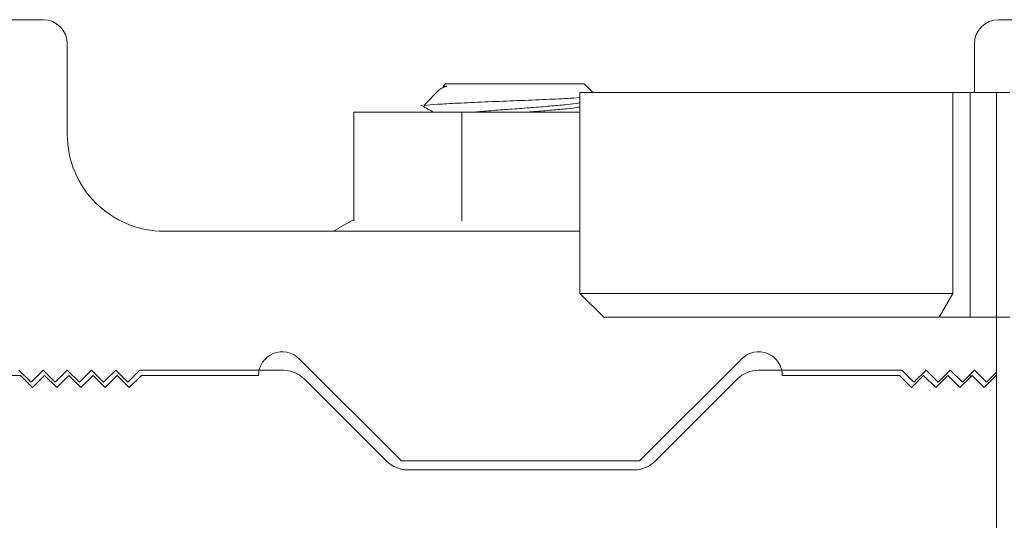
# Paper-space layout 'Sheet3' of a CAD drawing. Units: inches. Extents: x 0.3 to 10.6, y 0.2 to 8.2.
# Drawn here: x 3 to 3, y 4.7 to 4.8 of the extents above; entities that cross this region are included whole.
import ezdxf

# ---------------------------------------------------------------- set-up
doc = ezdxf.new("R2010")
doc.units = ezdxf.units.IN
doc.header["$MEASUREMENT"] = 0

psp = doc.layouts.new('Sheet3')

# ---------------------------------------------------------------- linework, layer by layer
at = {"color": 7, "linetype": 'Continuous', "lineweight": 15}
for p, q in [((2.954914795489805, 4.754111347811703), (2.966914795489804, 4.754111347811703)), ((3.057914795489804, 4.754111347811703), (3.045914795489804, 4.754111347811703)), ((2.968914795489805, 4.752111347811704), (2.968914795489805, 4.744611347811703)), ((3.043914795489805, 4.752111347811704), (3.043914795489805, 4.748095179381835)), ((2.999989791498212, 4.748613109704338), (2.999989791498212, 4.748470307205886)), ((3.00019390687189, 4.74881722662593), (2.999991272157042, 4.748614591911083)), ((3.00019390687189, 4.74881722662593), (3.011652240205223, 4.74881722662593)), ((3.012374287449318, 4.748095179381835), (3.011652240205223, 4.74881722662593)), ((2.999670698072145, 4.748294017826186), (2.998389016175915, 4.747012335929955)), ((3.01129954991651, 4.748095179381835), (3.01129954991651, 4.731461321114119)), ((3.01129954991651, 4.748095179381835), (3.04212184270322, 4.748095179381835)), ((3.04212184270322, 4.748095179381835), (3.046855175405287, 4.748095179381835)), ((3.04212184270322, 4.731461321114119), (3.04212184270322, 4.748095179381835)), ((3.043551669673048, 4.748095179381835), (3.043551669673048, 4.72949281717711)), ((3.045748368814148, 4.748095179381835), (3.045748368814148, 4.72949281717711)), ((2.992608206785968, 4.746453867496744), (2.992608206785968, 4.737429787054014)), ((2.992608206785968, 4.746453867496744), (3.001523568975252, 4.746453867496744)), ((3.001523568975252, 4.746453867496744), (3.001523568975252, 4.737429787054014)), ((3.001523568975252, 4.746453867496744), (3.01129954991651, 4.746453867496744)), ((2.992608206785969, 4.737574281096065), (2.990923073538336, 4.736611347811703)), ((3.01129954991651, 4.736611347811703), (2.976914795489805, 4.736611347811703)), ((3.01129954991651, 4.731461321114119), (3.013268053853519, 4.72949281717711)), ((3.01129954991651, 4.731461321114119), (3.04212184270322, 4.731461321114119)), ((3.041008117361556, 4.72949281717711), (3.04212184270322, 4.731461321114119)), ((3.041008117361556, 4.72949281717711), (3.013268053853519, 4.72949281717711)), ((3.046855175405287, 4.72949281717711), (3.041008117361556, 4.72949281717711)), ((3.045748368814148, 4.710103053397583), (3.045748368814148, 4.72949281717711)), ((2.988085193186563, 4.726061925014093), (2.996535770388951, 4.717611347811704)), ((3.024671386961419, 4.726061925014093), (3.01622080975903, 4.717611347811704)), ((2.965914795489804, 4.724111347811704), (2.964914795489805, 4.725111347811703)), ((2.966914795489804, 4.725111347811703), (2.965914795489804, 4.724111347811704)), ((2.967914795489805, 4.724111347811704), (2.966914795489804, 4.725111347811703)), ((2.968914795489805, 4.725111347811703), (2.967914795489805, 4.724111347811704)), ((2.969914795489804, 4.724111347811704), (2.968914795489805, 4.725111347811703)), ((2.970914795489805, 4.725111347811703), (2.969914795489804, 4.724111347811704)), ((2.971914795489805, 4.724111347811704), (2.970914795489805, 4.725111347811703)), ((2.972914795489804, 4.725111347811703), (2.971914795489805, 4.724111347811704)), ((2.973914795489804, 4.724111347811704), (2.972914795489804, 4.725111347811703)), ((2.974914795489804, 4.725111347811703), (2.973914795489804, 4.724111347811704)), ((2.974914795489804, 4.725111347811703), (2.986754261583872, 4.725111347811703)), ((3.026075329395737, 4.725111347811703), (3.037914795489805, 4.725111347811703)), ((3.037914795489805, 4.725111347811703), (3.038914795489804, 4.724111347811704)), ((3.038914795489804, 4.724111347811704), (3.039914795489804, 4.725111347811703)), ((3.039914795489804, 4.725111347811703), (3.040914795489805, 4.724111347811704)), ((3.040914795489805, 4.724111347811704), (3.041914795489805, 4.725111347811703)), ((3.041914795489805, 4.725111347811703), (3.042914795489804, 4.724111347811704)), ((3.042914795489804, 4.724111347811704), (3.043914795489805, 4.725111347811703)), ((3.043914795489805, 4.725111347811703), (3.044914795489805, 4.724111347811704)), ((3.044914795489805, 4.724111347811704), (3.045748368814148, 4.724944921136047)), ((2.96110269952281, 4.724669982531442), (2.965039707396826, 4.724669982531442)), ((2.965039707396826, 4.724669982531442), (2.966039707396826, 4.723669982531442)), ((2.966039707396826, 4.723669982531442), (2.967039707396825, 4.724669982531442)), ((2.967039707396825, 4.724669982531442), (2.968039707396826, 4.723669982531442)), ((2.968039707396826, 4.723669982531442), (2.969039707396826, 4.724669982531442)), ((2.969039707396826, 4.724669982531442), (2.970039707396826, 4.723669982531442)), ((2.970039707396826, 4.723669982531442), (2.971039707396825, 4.724669982531442)), ((2.971039707396825, 4.724669982531442), (2.972039707396826, 4.723669982531442)), ((2.972039707396826, 4.723669982531442), (2.973039707396826, 4.724669982531442)), ((2.973039707396826, 4.724669982531442), (2.974039707396825, 4.723669982531442)), ((2.974039707396825, 4.723669982531442), (2.975039707396826, 4.724669982531442)), ((2.975039707396826, 4.724669982531442), (2.984724746766904, 4.724669982531442)), ((2.988522028536838, 4.72437911476467), (2.995307562442771, 4.717593580858737)), ((3.017522028536838, 4.717593580858737), (3.024307562442771, 4.72437911476467)), ((3.037716872751156, 4.724669982531442), (3.028031833381077, 4.724669982531442)), ((3.038716872751156, 4.723669982531442), (3.037716872751156, 4.724669982531442)), ((3.039716872751157, 4.724669982531442), (3.038716872751156, 4.723669982531442)), ((3.040716872751156, 4.723669982531442), (3.039716872751157, 4.724669982531442)), ((3.041716872751156, 4.724669982531442), (3.040716872751156, 4.723669982531442)), ((3.042716872751156, 4.723669982531442), (3.041716872751156, 4.724669982531442)), ((3.043716872751157, 4.724669982531442), (3.042716872751156, 4.723669982531442)), ((3.044716872751156, 4.723669982531442), (3.043716872751157, 4.724669982531442)), ((3.045716872751156, 4.724669982531442), (3.044716872751156, 4.723669982531442)), ((3.045748368814148, 4.72463848646845), (3.045716872751156, 4.724669982531442)), ((3.01622080975903, 4.717611347811704), (2.996535770388951, 4.717611347811704)), ((2.997075329395737, 4.716861347811704), (3.015754261583871, 4.716861347811704))]:
    psp.add_line(p, q, dxfattribs=at)
at = {"color": 8, "linetype": 'Continuous', "lineweight": 15}
psp.add_line((3.043551669673048, 4.724504779453333), (3.043551669673048, 4.724748221994947), dxfattribs=at)
at = {"color": 7, "linetype": 'Continuous', "lineweight": 15}
for centre, radius, start, end in [((2.966914795489804, 4.752111347811704), 0.002000000000000224, 0, 90), ((3.045914795489804, 4.752111347811704), 0.001999999999999336, 90, 180), ((2.976914795489805, 4.744611347811703), 0.008000000000000007, 180, 270.0000000000008), ((2.986693250703912, 4.724669982531442), 0.001968503937007942, 45.00000000000914, 180), ((3.02606332944407, 4.724669982531442), 0.001968503937007942, 0, 134.9999999999908), ((2.986754261583872, 4.722611347811704), 0.002499999999999932, 44.99999999999281, 90), ((3.026075329395737, 4.722611347811704), 0.002499999999999618, 90, 135), ((2.997075329395737, 4.719361347811703), 0.002499999999999618, 225.0000000000008, 270.0000000000008), ((3.015754261583871, 4.719361347811703), 0.002500000000000246, 270.0000000000008, 315.0000000000152)]:
    psp.add_arc(centre, radius, start, end, dxfattribs=at)
for points, knots in [([(3.000301162063325, 4.748613109704338), (2.999989305413315, 4.748504833076326), (2.999673285449035, 4.74839511094561), (2.999672706817296, 4.748293357229172), (2.999672699194277, 4.748292016704054)], [0, 0, 0, 0, 0.9868257871617474, 1, 1, 1, 1]), ([(2.999992754363788, 4.748613109704338), (2.999991777518316, 4.748613109704338), (2.999978419914352, 4.748613109704337), (3.000019070059656, 4.748613109704338), (3.000109823399129, 4.748613109704338), (3.000222020302387, 4.748613109704338), (3.000301162063324, 4.748613109704338)], [0, 0, 0, 0, 0.02844457926304679, 0.3889575531732793, 0.5689811942704107, 1, 1, 1, 1]), ([(2.998129746464565, 4.74705134332468), (2.998444794505555, 4.746875679290739), (2.998801723028598, 4.746676663597801), (2.999158819672996, 4.746477264180351), (2.999200719881698, 4.746453867496744)], [0, 0, 0, 0, 0.8826642328925873, 1, 1, 1, 1]), ([(2.998410952325842, 4.746937156571775), (2.998406945845995, 4.746961433011554), (2.998397870018094, 4.747016426122197), (2.99941416341575, 4.747111393374359), (3.001124881661547, 4.747203749163301), (3.003368144702049, 4.747304049203777), (3.005848863770544, 4.747400947276989), (3.008242692331677, 4.747496404542591), (3.010182445480907, 4.747587272000859), (3.010973923316813, 4.747641145617936), (3.01129954991651, 4.747663310082872)], [0, 0, 0, 0, 0.1090093757640959, 0.2469375541463075, 0.3830361787628764, 0.5181586215365923, 0.6501890466940591, 0.7823383741166062, 0.9104505370769798, 1, 1, 1, 1]), ([(3.01129954991651, 4.747242008887311), (3.011254221891059, 4.747231307883935), (3.011036023689045, 4.747179795829894), (3.010251048608624, 4.747090793479933), (3.009008690463808, 4.74697508148318), (3.007511721738151, 4.746849513208743), (3.005900787596154, 4.746732543994725), (3.004307909128177, 4.746615480931766), (3.003114062092859, 4.746517630378711), (3.002575798791999, 4.746466044841433), (3.002448735702349, 4.746453867496744)], [0, 0, 0, 0, 0.03978037804151823, 0.1914931629535005, 0.3423221320891563, 0.4961397190333854, 0.6473371705503475, 0.798661157620887, 0.9524717079199825, 1, 1, 1, 1]), ([(3.01129954991651, 4.746894786665089), (3.011254217003566, 4.746884086098922), (3.011035995274332, 4.746832576149507), (3.010251585511964, 4.746743523229079), (3.009006751599896, 4.746628032701826), (3.007806313551399, 4.746526042249664), (3.007045438423122, 4.746470142421997), (3.006823913843225, 4.746453867496744)], [0, 0, 0, 0, 0.0711232107608614, 0.3423700140252878, 0.6120366458879255, 0.8870466179787785, 1, 1, 1, 1])]:
    psp.add_open_spline(points, degree=3, knots=knots, dxfattribs=at)

doc.saveas('drawing.dxf')
